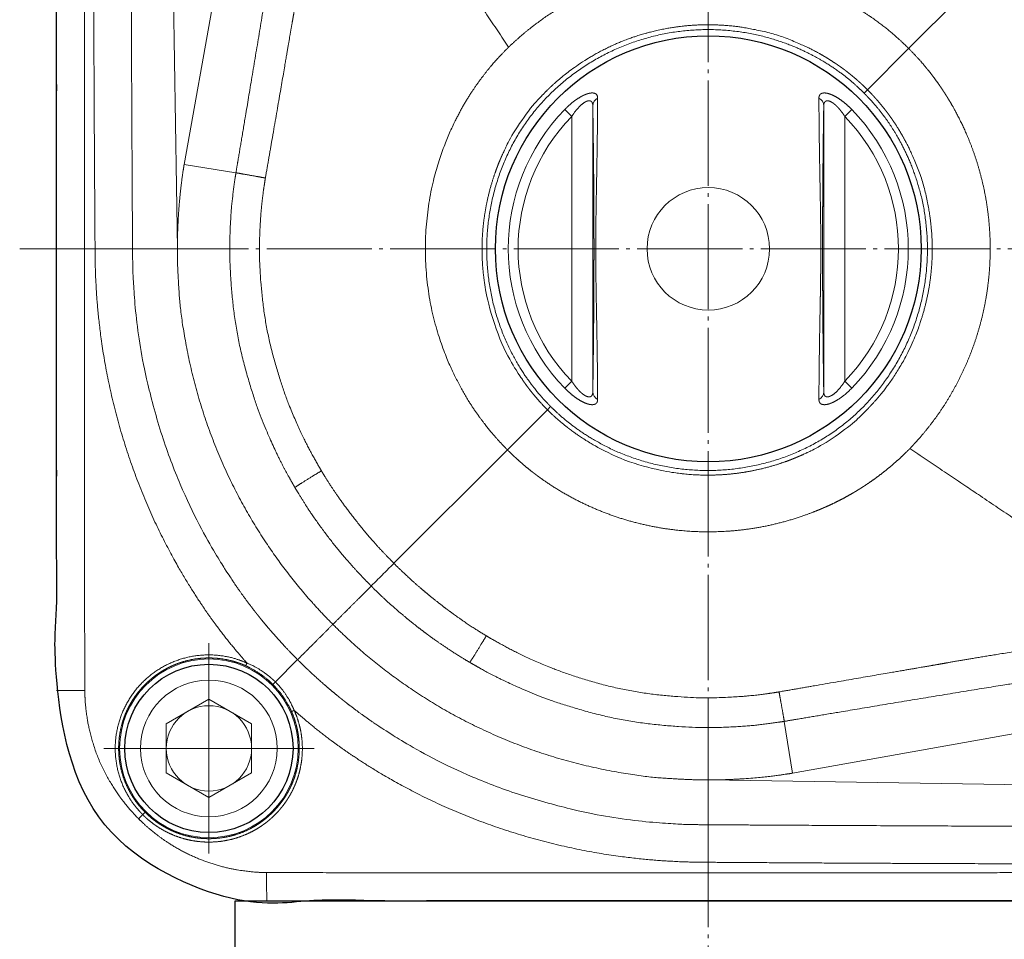
# Model space of a CAD drawing. Units: millimetres. Extents: x -295 to 252, y -286 to 227.
# Drawn here: x 104 to 198, y -134 to -46 of the extents above; entities that cross this region are included whole.
import ezdxf

# ---------------------------------------------------------------- set-up
doc = ezdxf.new("R2010")
doc.units = ezdxf.units.MM
doc.header["$LTSCALE"] = 5.08
doc.header["$PDMODE"] = 1
doc.header["$PDSIZE"] = -2
doc.linetypes.add('破線の種類-9', pattern=[2.312992, 1.968504, -0.137795, 0.068898, -0.137795])
doc.layers.add('Actuator', color=7, linetype='Continuous')
doc.layers.add('Dimension', color=7, linetype='Continuous')
doc.styles.add('Osaka', font='txt', dxfattribs={"bigfont": 'Osaka'})
doc.styles.add('ＶＷゴシック Std W5', font='ＶＷゴシック Std W5')
doc.dimstyles.new('FLO-TEC', dxfattribs={"dimtxt": 5.333008, "dimasz": 1.999878, "dimexe": 1.5, "dimexo": 0.5, "dimgap": 0.5, "dimtad": 1, "dimdec": 3, "dimdsep": 46, "dimtxsty": 'Osaka', "dimblk": 'VW_FILLEDARROW', "dimblk1": 'VW_FILLEDARROW', "dimblk2": 'VW_FILLEDARROW', "dimcen": 0, "dimadec": 0, "dimazin": 0, "dimtfac": 0.75, "dimtdec": 3, "dimtix": 1, "dimtofl": 0, "dimtmove": 0, "dimatfit": 0, "dimldrblk": 'VW_FILLEDARROW', "dimfxl": 1, "dimfrac": 2, "dimtolj": 1, "dimarcsym": 0})

# ---------------------------------------------------------------- blocks, each defined once
blk = doc.blocks.new('グループ-4-1')
at = {"color": 7, "linetype": 'Continuous', "lineweight": 13}
for p, q in [((202.194, -34.478), (186.53, -50.143)), ((116.972, -69.201), (116.486, -37.61)), ((121.664, -38.478), (117.613, -61.179)), ((182.605, -54.068), (186.53, -50.143)), ((182.605, -54.068), (182.285, -54.388)), ((117.613, -61.179), (122.54, -61.972)), ((116.972, -69.201), (112.707, -69.201)), ((152.17, -84.503), (152.477, -84.196)), ((152.17, -84.503), (148.36, -88.313)), ((148.36, -88.313), (137.568, -99.105)), ((126.291, -110.382), (128.409, -108.264)), ((126.291, -110.382), (126.053, -110.62)), ((175.493, -119.059), (174.701, -114.132)), ((198.195, -115.008), (175.493, -119.059)), ((167.472, -119.701), (199.062, -120.187)), ((167.472, -119.701), (167.472, -123.965)), ((113.671, -123.002), (113.281, -123.392)), ((113.9, -122.773), (113.671, -123.002))]:
    blk.add_line(p, q, dxfattribs=at)
for points, degree in [([(109.275, -22.114), (109.222, -23.584), (109.108, -27.26), (109.033, -30.57), (109.002, -32.41), (108.974, -33.882), (108.981, -35.354), (108.986, -37.194), (108.997, -40.506), (109.016, -45.659), (109.039, -51.547), (109.074, -58.907), (109.121, -66.268), (109.14, -69.212)], 2), ([(108.162, -111.212), (108.151, -105.81), (108.136, -89.606), (108.13, -70.701), (108.136, -57.197), (108.145, -47.745), (108.153, -40.993), (108.158, -36.604), (108.163, -34.41), (108.162, -33.566), (108.178, -32.384), (108.208, -29.515), (108.236, -26.141), (108.246, -24.791)], 2), ([(125.342, -62.467), (125.752, -60.112), (126.67, -54.813), (127.379, -50.69), (127.729, -48.628), (127.987, -47.157), (128.248, -45.686), (128.698, -43.035), (129.362, -38.906), (130.082, -34.185), (130.766, -29.462), (131.25, -25.921), (131.4, -24.741)], 2), ([(131.4, -24.741), (135.729, -31.117), (144.289, -43.776), (148.482, -50.024)], 2), ([(122.54, -61.972), (122.818, -60.322), (123.65, -55.373), (124.751, -48.772), (125.83, -42.168), (126.596, -37.209), (126.848, -35.556)], 2), ([(186.53, -50.143), (186.062, -49.68), (184.6, -48.354), (182.476, -46.8), (180.204, -45.471), (177.216, -44.087), (172.791, -42.771), (167.536, -42.256), (162.281, -42.748), (157.214, -44.229), (153.113, -46.349), (150.438, -48.265), (148.957, -49.569), (148.482, -50.024)], 2), ([(182.285, -54.388), (181.918, -54.026), (180.773, -52.986), (179.106, -51.772), (177.323, -50.736), (174.98, -49.661), (171.503, -48.641), (167.381, -48.256), (163.261, -48.663), (159.294, -49.849), (155.627, -51.772), (152.399, -54.358), (149.762, -57.547), (147.843, -61.211), (146.682, -65.187), (146.297, -69.308), (146.703, -73.429), (147.883, -77.392), (149.56, -80.598), (150.926, -82.474), (151.761, -83.454), (152.297, -84.012), (152.477, -84.196)], 2), ([(148.482, -50.024), (148.01, -50.489), (146.658, -51.953), (145.067, -54.082), (143.7, -56.362), (142.302, -59.374), (140.958, -63.836), (140.433, -69.138), (140.934, -74.442), (142.254, -78.911), (143.647, -81.925), (144.991, -84.218), (146.36, -86.096), (147.439, -87.357), (148.128, -88.076), (148.36, -88.313)], 2), ([(152.477, -84.196), (152.843, -84.558), (153.989, -85.596), (156.075, -87.113), (159.281, -88.79), (163.243, -89.97), (167.364, -90.376), (171.486, -89.991), (175.461, -88.829), (179.126, -86.911), (182.315, -84.274), (184.9, -81.046), (186.824, -77.379), (188.009, -73.412), (188.417, -69.292), (188.032, -65.17), (187.012, -61.693), (185.937, -59.35), (184.901, -57.567), (183.837, -56.109), (183.001, -55.129), (182.465, -54.572), (182.285, -54.388)], 2), ([(116.972, -69.201), (116.972, -67.392), (117.231, -63.783), (117.519, -61.789), (117.581, -61.382), (117.613, -61.179)], 2), ([(122.54, -61.972), (122.388, -62.931), (122.037, -65.823), (121.885, -70.678), (122.558, -77.455), (124.392, -84.014), (126.103, -88.036), (127.193, -90.205), (127.907, -91.473), (128.15, -91.894)], 2), ([(122.54, -61.972), (122.637, -61.987), (123.006, -62.05), (123.673, -62.169), (124.466, -62.311), (125.12, -62.427), (125.342, -62.467)], 2), ([(130.675, -90.315), (130.213, -89.537), (128.916, -87.153), (127.111, -83.001), (125.363, -76.898), (124.718, -70.58), (124.85, -66.508), (125.072, -64.256), (125.271, -62.913), (125.342, -62.467)], 2), ([(112.707, -69.201), (112.55, -69.201), (112.001, -69.201), (111.12, -69.204), (110.146, -69.208), (109.39, -69.211), (109.14, -69.212)], 2), ([(109.14, -69.212), (109.143, -69.882), (109.182, -71.891), (109.397, -75.235), (109.998, -79.888), (111.144, -85.127), (112.742, -90.243), (114.79, -95.199), (116.963, -99.353), (118.714, -102.206), (120.22, -104.42), (121.842, -106.553), (123.144, -108.084), (123.585, -108.588)], 2), ([(131.763, -104.909), (129.754, -102.9), (126.209, -98.453), (123.034, -93.394), (120.388, -87.724), (118.462, -81.771), (117.285, -75.626), (117.026, -71.679), (116.972, -70.026), (116.972, -69.201)], 2), ([(211.932, -105.273), (205.556, -100.944), (192.897, -92.383), (186.649, -88.191)], 2), ([(130.675, -90.315), (130.468, -90.438), (129.863, -90.804), (129.136, -91.253), (128.539, -91.632), (128.226, -91.84), (128.15, -91.894)], 2), ([(137.568, -99.105), (137.074, -98.608), (135.633, -97.081), (133.84, -94.928), (132.381, -92.961), (131.408, -91.507), (130.858, -90.613), (130.675, -90.315)], 2), ([(128.15, -91.894), (128.528, -92.533), (129.716, -94.419), (131.464, -96.822), (133.121, -98.827), (134.369, -100.202), (135.148, -101), (135.408, -101.265)], 2), ([(135.408, -101.265), (137.568, -99.105)], 1), ([(131.763, -104.909), (133.773, -106.919), (138.22, -110.464), (143.279, -113.638), (148.949, -116.285), (154.902, -118.211), (161.047, -119.388), (164.994, -119.646), (166.646, -119.701), (167.472, -119.701)], 2), ([(174.206, -111.33), (176.561, -110.921), (181.86, -110.003), (185.983, -109.294), (188.045, -108.943), (189.516, -108.686), (190.987, -108.424), (193.638, -107.975), (197.767, -107.311), (202.488, -106.59), (207.21, -105.907), (210.751, -105.422), (211.932, -105.273)], 2), ([(146.358, -105.998), (146.234, -106.205), (145.869, -106.81), (145.42, -107.537), (145.041, -108.134), (144.833, -108.447), (144.779, -108.523)], 2), ([(146.358, -105.998), (147.136, -106.46), (149.519, -107.757), (153.672, -109.562), (159.775, -111.31), (166.093, -111.955), (170.165, -111.823), (172.417, -111.601), (173.76, -111.402), (174.206, -111.331)], 2), ([(123.482, -108.85), (123.478, -108.847), (123.54, -108.691), (123.585, -108.588)], 2), ([(174.701, -114.132), (173.742, -114.285), (170.85, -114.635), (165.995, -114.788), (159.218, -114.115), (152.659, -112.281), (148.637, -110.57), (146.468, -109.48), (145.2, -108.765), (144.779, -108.523)], 2), ([(174.701, -114.132), (176.351, -113.855), (181.3, -113.023), (187.901, -111.922), (194.505, -110.843), (199.464, -110.077), (201.117, -109.825)], 2), ([(108.162, -111.212), (107.889, -111.212), (107.104, -111.211), (106.236, -111.208), (105.641, -111.205), (105.472, -111.202), (105.472, -111.201)], 2), ([(113.281, -123.392), (112.984, -123.091), (112.127, -122.152), (110.864, -120.452), (109.454, -117.836), (108.575, -114.996), (108.244, -112.903), (108.17, -111.635), (108.162, -111.212)], 2), ([(174.701, -114.132), (174.685, -114.036), (174.623, -113.667), (174.504, -113), (174.362, -112.207), (174.246, -111.553), (174.206, -111.331)], 2), ([(128.084, -113.087), (127.982, -113.133), (127.826, -113.195), (127.823, -113.191)], 2), ([(167.461, -127.532), (166.791, -127.53), (164.781, -127.491), (161.438, -127.276), (156.784, -126.675), (151.546, -125.529), (146.429, -123.93), (141.474, -121.883), (137.32, -119.709), (134.467, -117.958), (132.252, -116.453), (130.12, -114.831), (128.589, -113.528), (128.084, -113.087)], 2), ([(167.472, -119.701), (169.281, -119.701), (172.89, -119.442), (174.884, -119.154), (175.29, -119.092), (175.493, -119.059)], 2), ([(113.281, -123.392), (113.723, -123.834), (114.67, -124.654), (116.027, -125.668), (117.88, -126.728), (119.85, -127.555), (121.907, -128.137), (123.492, -128.383), (124.557, -128.484), (125.184, -128.505), (125.369, -128.509), (125.461, -128.51)], 2), ([(167.472, -123.965), (167.472, -124.123), (167.472, -124.671), (167.469, -125.553), (167.465, -126.527), (167.462, -127.283), (167.461, -127.532)], 2), ([(214.559, -127.398), (213.089, -127.451), (209.413, -127.565), (206.102, -127.64), (204.263, -127.671), (202.791, -127.699), (201.319, -127.692), (199.479, -127.687), (196.166, -127.676), (191.014, -127.657), (185.126, -127.634), (177.765, -127.599), (170.405, -127.552), (167.461, -127.532)], 2), ([(125.461, -128.51), (130.862, -128.522), (147.067, -128.537), (165.972, -128.542), (179.476, -128.537), (188.928, -128.527), (195.68, -128.519), (200.069, -128.515), (202.263, -128.51), (203.107, -128.511), (204.289, -128.495), (207.158, -128.464), (210.532, -128.437), (211.882, -128.427)], 2), ([(125.461, -128.51), (125.461, -128.784), (125.462, -129.569), (125.465, -130.437), (125.468, -131.032), (125.471, -131.201), (125.472, -131.201)], 2)]:
    blk.add_open_spline(points, degree=degree, dxfattribs=at)
for points, degree, knots in [([(112.535, -33.159), (112.535, -33.284), (112.536, -33.534), (112.537, -33.748), (112.537, -33.924), (112.538, -34.027), (112.547, -36.257), (112.574, -42.78), (112.656, -60.137), (112.694, -66.862), (112.707, -69.201)], 2, [0, 0, 0, 0.003709, 0.007418, 0.011127, 0.014836, 0.018747, 0.180846, 0.50422, 0.827594, 1, 1, 1]), ([(152.17, -84.503), (152.162, -84.495), (152.146, -84.479), (152.097, -84.43), (152.016, -84.347), (151.573, -83.893), (150.817, -83.023), (150.438, -82.533), (150.385, -82.464), (150.351, -82.418), (150.333, -82.395), (150.29, -82.338), (150.186, -82.199), (150.074, -82.044), (150.03, -81.984), (150.011, -81.958), (149.987, -81.923), (149.975, -81.906), (149.965, -81.893), (149.821, -81.689), (149.547, -81.284), (148.771, -80.077), (147.177, -76.868), (146.313, -73.39), (146.11, -71.898), (146.043, -71.27), (145.994, -70.64), (145.963, -70.009), (145.95, -69.378), (145.956, -68.746), (145.979, -68.115), (146.021, -67.485), (146.081, -66.856), (146.159, -66.23), (146.254, -65.605), (146.368, -64.984), (146.533, -64.212), (146.77, -63.295), (146.998, -62.546), (147.196, -61.96), (147.329, -61.6), (147.409, -61.388), (147.491, -61.176), (147.561, -61.001), (147.648, -60.791), (147.7, -60.67), (147.722, -60.618), (147.752, -60.548), (147.767, -60.514), (147.774, -60.496), (147.786, -60.471), (147.797, -60.444), (147.82, -60.392), (147.843, -60.341), (147.866, -60.289), (147.921, -60.168), (148.016, -59.962), (148.073, -59.842), (148.09, -59.808), (148.797, -58.344), (150.637, -55.692), (151.803, -54.477), (151.961, -54.315), (152.122, -54.154), (152.203, -54.075), (152.257, -54.022), (152.291, -53.99), (152.331, -53.95), (152.372, -53.911), (152.393, -53.892), (152.406, -53.879), (152.42, -53.866), (152.447, -53.84), (152.488, -53.801), (152.529, -53.763), (152.612, -53.686), (152.695, -53.61), (152.834, -53.483), (153.059, -53.283), (153.187, -53.173), (153.216, -53.148), (153.872, -52.585), (155.241, -51.587), (156.987, -50.512), (159.168, -49.481), (160.623, -48.98), (161.262, -48.781), (162.231, -48.513), (163.542, -48.234), (164.536, -48.086), (165.201, -48.008), (165.869, -47.949), (166.538, -47.911), (167.208, -47.894), (167.878, -47.897), (168.547, -47.921), (169.216, -47.965), (170.668, -48.105), (173.985, -48.774), (177.095, -50.106), (178.114, -50.674), (178.188, -50.716), (178.299, -50.778), (178.446, -50.864), (178.556, -50.928), (178.666, -50.993), (178.775, -51.059), (178.82, -51.087), (178.875, -51.12), (178.965, -51.176), (179.028, -51.216), (179.082, -51.25), (179.136, -51.284), (179.208, -51.33), (179.316, -51.399), (179.458, -51.493), (179.564, -51.564), (179.67, -51.635), (179.775, -51.707), (180.375, -52.124), (181.45, -52.984), (181.993, -53.482), (182.101, -53.581), (182.207, -53.681), (182.313, -53.782), (182.453, -53.918), (182.533, -53.998), (182.566, -54.03), (182.595, -54.059), (182.605, -54.068)], 2, [0, 0, 0, 0.005952, 0.011905, 0.017857, 0.02381, 0.029762, 0.035714, 0.041667, 0.047619, 0.053571, 0.059524, 0.065476, 0.077381, 0.083333, 0.089286, 0.10119, 0.113095, 0.125, 0.130952, 0.136905, 0.142857, 0.14881, 0.154762, 0.160714, 0.166667, 0.172619, 0.178571, 0.184524, 0.190476, 0.196429, 0.202381, 0.208333, 0.214286, 0.220238, 0.22619, 0.232143, 0.238095, 0.244048, 0.25, 0.255952, 0.261905, 0.27381, 0.279762, 0.285714, 0.291667, 0.297619, 0.309524, 0.321429, 0.333333, 0.345238, 0.369048, 0.380952, 0.404762, 0.416667, 0.422619, 0.428571, 0.434524, 0.440476, 0.446429, 0.452381, 0.458333, 0.464286, 0.47619, 0.482143, 0.488095, 0.494048, 0.5, 0.529762, 0.535714, 0.547619, 0.559524, 0.571429, 0.583333, 0.589286, 0.595238, 0.607143, 0.613095, 0.619048, 0.625, 0.630952, 0.636905, 0.642857, 0.64881, 0.654762, 0.660714, 0.666667, 0.672619, 0.678571, 0.684524, 0.690476, 0.696429, 0.702381, 0.708333, 0.714286, 0.720238, 0.72619, 0.732143, 0.738095, 0.744048, 0.75, 0.755952, 0.761905, 0.767857, 0.77381, 0.779762, 0.791667, 0.797619, 0.803571, 0.833333, 0.863095, 0.875, 0.880952, 0.886905, 0.892857, 0.89881, 0.904762, 0.910714, 0.922619, 0.928571, 0.934524, 0.940476, 0.946429, 0.958333, 0.964286, 0.970238, 0.97619, 0.982143, 0.994048, 1, 1, 1]), ([(186.53, -50.143), (186.938, -50.551), (187.717, -51.402), (188.217, -52.001), (188.602, -52.477), (189.093, -53.125), (189.445, -53.621), (189.616, -53.872), (189.785, -54.123), (189.95, -54.377), (190.031, -54.504), (190.084, -54.589), (190.124, -54.652), (190.151, -54.695), (190.17, -54.727), (190.184, -54.749), (190.198, -54.771), (190.211, -54.793), (190.273, -54.893), (190.381, -55.071), (190.542, -55.34), (190.75, -55.703), (191.054, -56.251), (191.438, -56.994), (191.798, -57.749), (192.135, -58.515), (192.449, -59.291), (192.739, -60.077), (193.005, -60.872), (193.246, -61.674), (193.572, -62.889), (193.823, -64.124), (193.965, -64.952), (194.082, -65.785), (194.174, -66.621), (194.239, -67.46), (194.28, -68.3), (194.294, -69.141), (194.283, -69.982), (194.246, -70.822), (194.184, -71.661), (194.096, -72.498), (193.982, -73.331), (193.844, -74.16), (193.68, -74.985), (193.49, -75.804), (193.276, -76.616), (193.039, -77.417), (192.779, -78.205), (192.495, -78.986), (192.188, -79.756), (191.858, -80.517), (191.505, -81.268), (191.13, -82.006), (190.732, -82.733), (190.313, -83.447), (189.873, -84.147), (189.411, -84.834), (188.929, -85.506), (188.427, -86.162), (187.905, -86.802), (187.5, -87.27), (187.225, -87.578), (187.015, -87.805), (186.874, -87.956), (186.768, -88.068), (186.696, -88.142), (186.658, -88.182), (186.652, -88.188), (186.649, -88.191)], 2, [0, 0, 0, 0.013771, 0.027543, 0.041314, 0.068857, 0.0964, 0.110172, 0.123943, 0.151486, 0.165258, 0.179029, 0.192801, 0.206572, 0.220344, 0.234115, 0.247964, 0.261891, 0.275817, 0.289744, 0.30367, 0.317597, 0.331524, 0.34545, 0.359377, 0.373303, 0.38723, 0.401157, 0.415083, 0.42901, 0.442936, 0.470789, 0.484716, 0.498643, 0.512569, 0.526496, 0.540422, 0.554349, 0.568276, 0.582202, 0.596129, 0.610055, 0.623982, 0.637909, 0.651835, 0.665762, 0.679688, 0.693615, 0.707542, 0.721468, 0.735395, 0.749321, 0.763248, 0.777175, 0.791101, 0.805028, 0.818954, 0.832881, 0.846807, 0.860734, 0.874661, 0.888587, 0.902514, 0.91644, 0.930367, 0.944294, 0.95822, 0.972147, 0.986073, 1, 1, 1]), ([(182.605, -54.068), (182.614, -54.078), (182.643, -54.107), (182.675, -54.139), (182.755, -54.22), (182.89, -54.36), (182.991, -54.466), (183.092, -54.572), (183.191, -54.679), (183.688, -55.222), (184.548, -56.297), (184.965, -56.897), (185.037, -57.002), (185.109, -57.108), (185.18, -57.214), (185.274, -57.357), (185.354, -57.482), (185.423, -57.59), (185.468, -57.662), (185.502, -57.716), (185.541, -57.779), (185.574, -57.834), (185.586, -57.852), (185.613, -57.897), (185.679, -58.006), (185.744, -58.116), (185.809, -58.226), (185.894, -58.373), (185.957, -58.484), (185.999, -58.558), (186.567, -59.577), (187.899, -62.687), (188.568, -66.004), (188.708, -67.456), (188.752, -68.125), (188.776, -68.795), (188.779, -69.464), (188.761, -70.134), (188.724, -70.803), (188.665, -71.471), (188.587, -72.136), (188.439, -73.13), (188.16, -74.441), (187.892, -75.41), (187.693, -76.049), (187.192, -77.505), (186.161, -79.686), (185.085, -81.432), (184.087, -82.802), (183.524, -83.458), (183.499, -83.487), (183.389, -83.615), (183.189, -83.84), (183.062, -83.979), (182.986, -84.062), (182.909, -84.145), (182.87, -84.186), (182.832, -84.227), (182.806, -84.254), (182.789, -84.271), (182.77, -84.292), (182.754, -84.309), (182.715, -84.35), (182.682, -84.384), (182.649, -84.417), (182.596, -84.471), (182.517, -84.552), (182.357, -84.713), (182.194, -84.872), (180.978, -86.037), (178.326, -87.878), (176.861, -88.585), (176.827, -88.601), (176.707, -88.658), (176.501, -88.754), (176.38, -88.808), (176.328, -88.832), (176.259, -88.862), (176.216, -88.881), (176.173, -88.9), (176.147, -88.911), (176.121, -88.923), (176.051, -88.953), (175.999, -88.975), (175.93, -89.004), (175.773, -89.07), (175.615, -89.134), (175.492, -89.183), (175.281, -89.266), (175.069, -89.346), (174.708, -89.479), (174.122, -89.676), (173.373, -89.904), (172.456, -90.141), (171.684, -90.306), (171.062, -90.419), (170.438, -90.515), (169.811, -90.593), (169.183, -90.652), (168.553, -90.694), (167.921, -90.717), (167.29, -90.722), (166.658, -90.709), (166.028, -90.678), (165.398, -90.629), (164.77, -90.562), (163.32, -90.365), (159.964, -89.544), (156.853, -88.042), (155.805, -87.392), (155.662, -87.301), (155.384, -87.123), (154.979, -86.849), (154.775, -86.704), (154.754, -86.689), (154.728, -86.671), (154.711, -86.658), (154.685, -86.64), (154.624, -86.596), (154.469, -86.483), (154.331, -86.38), (154.274, -86.337), (154.251, -86.319), (154.205, -86.284), (154.136, -86.232), (153.647, -85.853), (152.778, -85.098), (152.324, -84.656), (152.242, -84.575), (152.194, -84.527), (152.178, -84.511), (152.17, -84.503)], 2, [0, 0, 0, 0.006024, 0.018072, 0.024096, 0.03012, 0.036145, 0.042169, 0.054217, 0.060241, 0.066265, 0.072289, 0.078313, 0.090361, 0.096386, 0.10241, 0.108434, 0.114458, 0.120482, 0.126506, 0.138554, 0.168675, 0.174699, 0.180723, 0.186747, 0.198795, 0.204819, 0.210843, 0.216867, 0.222892, 0.228916, 0.23494, 0.240964, 0.246988, 0.253012, 0.259036, 0.26506, 0.271084, 0.277108, 0.283133, 0.289157, 0.295181, 0.301205, 0.307229, 0.313253, 0.319277, 0.325301, 0.331325, 0.337349, 0.343373, 0.349398, 0.355422, 0.361446, 0.36747, 0.373494, 0.385542, 0.391566, 0.39759, 0.409639, 0.421687, 0.439759, 0.457831, 0.46988, 0.493976, 0.5, 0.506024, 0.512048, 0.518072, 0.53012, 0.536145, 0.542169, 0.548193, 0.554217, 0.560241, 0.566265, 0.572289, 0.578313, 0.590361, 0.60241, 0.620482, 0.63253, 0.638554, 0.650602, 0.662651, 0.668675, 0.674699, 0.686747, 0.692771, 0.698795, 0.710843, 0.716867, 0.722892, 0.728916, 0.73494, 0.740964, 0.746988, 0.753012, 0.759036, 0.76506, 0.771084, 0.777108, 0.783133, 0.789157, 0.795181, 0.801205, 0.807229, 0.813253, 0.819277, 0.825301, 0.831325, 0.837349, 0.843373, 0.849398, 0.855422, 0.861446, 0.885542, 0.89759, 0.909639, 0.915663, 0.921687, 0.933735, 0.939759, 0.945783, 0.951807, 0.957831, 0.963855, 0.96988, 0.975904, 0.981928, 0.987952, 0.993976, 1, 1, 1]), ([(112.707, -69.201), (112.707, -69.281), (112.708, -69.443), (112.709, -69.742), (112.715, -70.181), (112.76, -72.341), (113.272, -78.149), (114.992, -85.728), (117.727, -92.992), (120.505, -98.095), (121.781, -100.091), (122.264, -100.821), (122.526, -101.204), (122.557, -101.249), (122.58, -101.283), (122.604, -101.316), (122.627, -101.35), (122.666, -101.406), (122.728, -101.496), (122.947, -101.809), (123.33, -102.342), (123.787, -102.959), (124.323, -103.657), (124.735, -104.173), (125.012, -104.515), (125.852, -105.531), (127.327, -107.166), (128.176, -108.03), (128.33, -108.185), (128.409, -108.264)], 2, [0, 0, 0, 0.034483, 0.068966, 0.103448, 0.137931, 0.172414, 0.206897, 0.241379, 0.275862, 0.310345, 0.344828, 0.37931, 0.413793, 0.448276, 0.482759, 0.551724, 0.586207, 0.62069, 0.655172, 0.689655, 0.724138, 0.758621, 0.793103, 0.827586, 0.862069, 0.896552, 0.931034, 0.965517, 1, 1, 1]), ([(186.649, -88.191), (186.643, -88.197), (186.625, -88.215), (186.59, -88.251), (186.538, -88.304), (186.45, -88.392), (186.237, -88.603), (186.02, -88.811), (185.802, -89.018), (185.357, -89.426), (184.745, -89.953), (184.115, -90.462), (183.469, -90.952), (182.808, -91.422), (182.132, -91.871), (181.442, -92.298), (180.74, -92.704), (180.026, -93.086), (179.484, -93.354), (179.211, -93.484), (178.937, -93.611), (178.662, -93.734), (178.547, -93.784), (178.478, -93.813), (178.432, -93.833), (178.397, -93.848), (178.338, -93.873), (178.243, -93.914), (178.1, -93.975), (177.908, -94.054), (177.621, -94.171), (177.234, -94.322), (176.651, -94.538), (175.866, -94.803), (175.069, -95.045), (174.261, -95.264), (173.448, -95.458), (172.628, -95.628), (171.803, -95.772), (170.975, -95.891), (170.143, -95.985), (169.308, -96.053), (168.472, -96.096), (167.634, -96.114), (166.797, -96.106), (165.96, -96.073), (165.125, -96.014), (164.291, -95.93), (163.046, -95.767), (161.813, -95.527), (160.995, -95.342), (160.184, -95.133), (159.38, -94.899), (158.584, -94.64), (157.796, -94.358), (157.017, -94.051), (156.249, -93.721), (155.491, -93.368), (154.745, -92.992), (154.011, -92.593), (153.29, -92.172), (152.583, -91.729), (151.89, -91.265), (151.54, -91.015), (151.508, -90.993), (151.467, -90.963), (151.405, -90.918), (151.344, -90.873), (151.262, -90.813), (151.14, -90.723), (150.978, -90.601), (150.736, -90.415), (150.258, -90.036), (149.634, -89.508), (149.178, -89.097), (148.858, -88.799), (148.524, -88.477), (148.36, -88.313)], 2, [0, 0, 0, 0.010417, 0.03125, 0.052083, 0.0625, 0.072917, 0.09375, 0.104167, 0.114583, 0.135417, 0.15625, 0.177083, 0.197917, 0.21875, 0.239583, 0.260417, 0.28125, 0.302083, 0.3125, 0.322917, 0.34375, 0.354167, 0.364583, 0.385417, 0.40625, 0.416667, 0.427083, 0.4375, 0.447917, 0.458333, 0.46875, 0.479167, 0.489583, 0.5, 0.510417, 0.520833, 0.53125, 0.541667, 0.552083, 0.5625, 0.572917, 0.583333, 0.59375, 0.604167, 0.614583, 0.625, 0.635417, 0.645833, 0.666667, 0.677083, 0.6875, 0.697917, 0.708333, 0.71875, 0.729167, 0.739583, 0.75, 0.760417, 0.770833, 0.78125, 0.791667, 0.802083, 0.8125, 0.822917, 0.84375, 0.864583, 0.875, 0.885417, 0.895833, 0.90625, 0.916667, 0.927083, 0.947917, 0.96875, 0.979167, 0.989583, 1, 1, 1]), ([(137.568, -99.105), (137.57, -99.107), (137.576, -99.114), (137.584, -99.121), (137.71, -99.247), (138.084, -99.621), (139.099, -100.575), (139.749, -101.15), (140.396, -101.714), (141.061, -102.26), (141.519, -102.632), (142.179, -103.147), (142.563, -103.437), (142.661, -103.511), (142.723, -103.557), (142.76, -103.585), (142.798, -103.613), (142.834, -103.64), (142.882, -103.676), (143.39, -104.052), (144.378, -104.741), (145.246, -105.311), (145.984, -105.774), (146.358, -105.998)], 2, [0, 0, 0, 0.000677, 0.002027, 0.002027, 0.024534, 0.068873, 0.113213, 0.157552, 0.334909, 0.379249, 0.423588, 0.467928, 0.512267, 0.556606, 0.600946, 0.689624, 0.733964, 0.778303, 0.822643, 0.866982, 0.911321, 0.955661, 1, 1, 1]), ([(135.408, -101.265), (134.438, -102.235), (132.94, -103.732), (132.132, -104.54), (131.763, -104.909)], 2, [0, 0, 0, 0.499903, 0.771606, 1, 1, 1]), ([(144.779, -108.523), (144.377, -108.287), (143.581, -107.797), (142.646, -107.196), (141.581, -106.467), (141.033, -106.069), (140.981, -106.031), (140.942, -106.002), (140.903, -105.974), (140.864, -105.945), (140.799, -105.897), (140.696, -105.82), (140.292, -105.52), (139.596, -104.983), (139.111, -104.594), (138.688, -104.25), (138.272, -103.9), (137.435, -103.186), (136.084, -101.939), (135.591, -101.447), (135.417, -101.274), (135.411, -101.267), (135.408, -101.265)], 2, [0, 0, 0, 0.048678, 0.097356, 0.146034, 0.194712, 0.243391, 0.292069, 0.340747, 0.438103, 0.486781, 0.535459, 0.584137, 0.632815, 0.681493, 0.730172, 0.827528, 0.876206, 0.924884, 0.973562, 0.998201, 0.999401, 1, 1, 1]), ([(128.409, -108.264), (130.283, -106.39), (131.763, -104.909)], 1, [0, 0, 0.558601, 1, 1]), ([(167.472, -123.965), (167.392, -123.965), (167.229, -123.965), (166.931, -123.963), (166.492, -123.958), (164.331, -123.913), (158.523, -123.401), (150.945, -121.68), (143.681, -118.946), (138.578, -116.168), (136.582, -114.892), (135.852, -114.409), (135.469, -114.147), (135.424, -114.116), (135.39, -114.092), (135.356, -114.069), (135.323, -114.046), (135.267, -114.007), (135.177, -113.945), (134.864, -113.726), (134.331, -113.343), (133.714, -112.886), (133.016, -112.35), (132.5, -111.938), (132.158, -111.661), (131.142, -110.821), (129.507, -109.346), (128.643, -108.497), (128.488, -108.343), (128.409, -108.264)], 2, [0, 0, 0, 0.034483, 0.068966, 0.103448, 0.137931, 0.172414, 0.206897, 0.241379, 0.275862, 0.310345, 0.344828, 0.37931, 0.413793, 0.448276, 0.482759, 0.551724, 0.586207, 0.62069, 0.655172, 0.689655, 0.724138, 0.758621, 0.793103, 0.827586, 0.862069, 0.896552, 0.931034, 0.965517, 1, 1, 1]), ([(203.514, -124.138), (203.389, -124.138), (203.139, -124.137), (202.925, -124.136), (202.749, -124.136), (202.646, -124.135), (200.416, -124.126), (193.892, -124.099), (176.536, -124.017), (169.811, -123.979), (167.472, -123.965)], 2, [0, 0, 0, 0.003709, 0.007418, 0.011127, 0.014836, 0.018747, 0.180846, 0.50422, 0.827594, 1, 1, 1])]:
    blk.add_open_spline(points, degree=degree, knots=knots, dxfattribs=at)
blk = doc.blocks.new('グループ-8-1')
at = {"color": 7, "linetype": 'Continuous', "lineweight": 13}
blk.add_circle((119.972, -116.701), 8.5, dxfattribs=at)
for points in [[(123.585, -108.588), (123.231, -108.434), (122.137, -108.05), (120.61, -107.803), (119.065, -107.822), (117.545, -108.108), (116.098, -108.651), (114.767, -109.436), (113.589, -110.439), (112.605, -111.633), (111.839, -112.979), (111.318, -114.438), (111.057, -115.965), (111.064, -117.516), (111.338, -119.043), (111.873, -120.499), (112.553, -121.671), (113.141, -122.439), (113.536, -122.863), (113.671, -123.002)], [(123.482, -108.85), (123.473, -108.846), (123.454, -108.838), (123.373, -108.802), (123.228, -108.741), (123.03, -108.662), (122.779, -108.571), (122.525, -108.488), (122.268, -108.413), (122.01, -108.346), (121.749, -108.287), (121.356, -108.21), (120.826, -108.141), (120.413, -108.113), (120.119, -108.103), (119.972, -108.103)], [(123.482, -108.85), (123.839, -109.013), (124.697, -109.491), (125.48, -110.084), (125.912, -110.483), (126.053, -110.62)], [(128.084, -113.087), (128.004, -112.9), (127.749, -112.343), (127.331, -111.64), (126.848, -110.98), (126.432, -110.529), (126.291, -110.382)], [(126.053, -110.62), (126.328, -110.9), (126.959, -111.652), (127.479, -112.486), (127.74, -113.013), (127.823, -113.191)], [(113.9, -122.773), (114.005, -122.879), (114.224, -123.082), (114.537, -123.355), (114.959, -123.678), (115.4, -123.975), (115.859, -124.244), (116.333, -124.484), (116.822, -124.694), (117.322, -124.874), (117.834, -125.023), (118.354, -125.139), (118.88, -125.224), (119.351, -125.269), (119.765, -125.289), (119.972, -125.289)]]:
    blk.add_open_spline(points, degree=2, dxfattribs=at)
for points, knots in [([(119.972, -108.103), (119.853, -108.103), (119.613, -108.11), (119.227, -108.132), (118.698, -108.195), (118.173, -108.291), (117.656, -108.419), (117.274, -108.539), (117.023, -108.626), (116.774, -108.722), (116.528, -108.825), (116.165, -108.991), (115.813, -109.179), (115.583, -109.311), (115.356, -109.451), (115.134, -109.597), (114.917, -109.75), (114.705, -109.91), (114.497, -110.077), (114.295, -110.249), (114.098, -110.428), (113.907, -110.613), (113.721, -110.804), (113.542, -111.001), (113.369, -111.203), (113.202, -111.41), (113.01, -111.663), (112.801, -111.967), (112.604, -112.279), (112.421, -112.6), (112.252, -112.928), (112.098, -113.263), (111.957, -113.605), (111.832, -113.952), (111.697, -114.381), (111.57, -114.897), (111.475, -115.419), (111.412, -115.946), (111.382, -116.476), (111.385, -117.007), (111.42, -117.537), (111.489, -118.064), (111.589, -118.585), (111.722, -119.099), (111.886, -119.605), (112.081, -120.099), (112.306, -120.58), (112.56, -121.046), (112.843, -121.496), (113.153, -121.927), (113.458, -122.3), (113.747, -122.62), (113.9, -122.773)], [0, 0, 0, 0.019231, 0.038462, 0.057692, 0.076923, 0.096154, 0.115385, 0.134615, 0.153846, 0.173077, 0.192308, 0.230769, 0.25, 0.269231, 0.288462, 0.307692, 0.326923, 0.346154, 0.365385, 0.384615, 0.403846, 0.423077, 0.442308, 0.461538, 0.480769, 0.5, 0.519231, 0.538462, 0.557692, 0.576923, 0.596154, 0.615385, 0.634615, 0.653846, 0.673077, 0.692308, 0.711538, 0.730769, 0.75, 0.769231, 0.788462, 0.807692, 0.826923, 0.846154, 0.865385, 0.884615, 0.903846, 0.923077, 0.942308, 0.961538, 0.980769, 1, 1, 1]), ([(123.585, -108.588), (123.595, -108.593), (123.624, -108.604), (123.658, -108.618), (124.161, -108.83), (125.085, -109.368), (125.551, -109.727), (125.685, -109.834), (125.816, -109.944), (125.962, -110.07), (126.162, -110.254), (126.267, -110.358), (126.283, -110.374), (126.291, -110.382)], [0, 0, 0, 0.071429, 0.214286, 0.285714, 0.357143, 0.428571, 0.5, 0.642857, 0.714286, 0.785714, 0.857143, 0.928571, 1, 1, 1]), ([(128.084, -113.087), (128.089, -113.097), (128.097, -113.116), (128.218, -113.39), (128.417, -113.933), (128.576, -114.472), (128.697, -115.005), (128.786, -115.544), (128.842, -116.087), (128.876, -116.906), (128.809, -117.724), (128.73, -118.267), (128.618, -118.805), (128.474, -119.334), (128.341, -119.724), (128.245, -119.981), (128.14, -120.235), (128.028, -120.485), (127.908, -120.732), (127.781, -120.975), (127.646, -121.214), (127.504, -121.448), (127.324, -121.725), (127.1, -122.04), (126.862, -122.345), (126.611, -122.64), (126.347, -122.923), (126.072, -123.194), (125.784, -123.454), (125.486, -123.7), (125.221, -123.9), (124.996, -124.059), (124.766, -124.211), (124.532, -124.356), (124.173, -124.563), (123.679, -124.808), (123.171, -125.022), (122.649, -125.205), (122.118, -125.354), (121.578, -125.471), (121.032, -125.553), (120.483, -125.602), (119.931, -125.617), (119.38, -125.597), (118.83, -125.543), (118.286, -125.456), (117.747, -125.335), (117.217, -125.18), (116.698, -124.994), (116.192, -124.776), (115.701, -124.527), (115.225, -124.248), (114.768, -123.94), (114.331, -123.605), (114.006, -123.323), (113.78, -123.112), (113.671, -123.002)], [0, 0, 0, 0.017857, 0.035714, 0.053571, 0.071429, 0.089286, 0.107143, 0.125, 0.142857, 0.178571, 0.196429, 0.214286, 0.232143, 0.25, 0.267857, 0.285714, 0.303571, 0.321429, 0.339286, 0.357143, 0.375, 0.392857, 0.410714, 0.428571, 0.446429, 0.464286, 0.482143, 0.5, 0.517857, 0.535714, 0.553571, 0.571429, 0.589286, 0.607143, 0.625, 0.642857, 0.660714, 0.678571, 0.696429, 0.714286, 0.732143, 0.75, 0.767857, 0.785714, 0.803571, 0.821429, 0.839286, 0.857143, 0.875, 0.892857, 0.910714, 0.928571, 0.946429, 0.964286, 0.982143, 1, 1, 1]), ([(119.972, -125.289), (120.031, -125.289), (120.15, -125.288), (120.475, -125.279), (121.006, -125.232), (121.533, -125.151), (122.054, -125.038), (122.567, -124.894), (123.07, -124.717), (123.561, -124.51), (124.039, -124.273), (124.385, -124.073), (124.611, -123.933), (124.833, -123.786), (125.051, -123.632), (125.306, -123.439), (125.594, -123.2), (125.872, -122.95), (126.138, -122.688), (126.393, -122.414), (126.635, -122.13), (126.865, -121.835), (127.082, -121.531), (127.256, -121.263), (127.393, -121.036), (127.524, -120.806), (127.647, -120.571), (127.763, -120.333), (127.871, -120.091), (127.972, -119.846), (128.065, -119.598), (128.194, -119.222), (128.334, -118.711), (128.442, -118.192), (128.519, -117.667), (128.584, -116.877), (128.552, -116.087), (128.499, -115.562), (128.413, -115.042), (128.296, -114.528), (128.143, -114.007), (127.952, -113.483), (127.835, -113.218), (127.827, -113.2), (127.823, -113.191)], [0, 0, 0, 0.022727, 0.045455, 0.068182, 0.090909, 0.113636, 0.136364, 0.159091, 0.181818, 0.204545, 0.227273, 0.25, 0.272727, 0.295455, 0.318182, 0.340909, 0.363636, 0.386364, 0.409091, 0.431818, 0.454545, 0.477273, 0.5, 0.522727, 0.545455, 0.568182, 0.590909, 0.613636, 0.636364, 0.659091, 0.681818, 0.704545, 0.727273, 0.75, 0.772727, 0.818182, 0.840909, 0.863636, 0.886364, 0.909091, 0.931818, 0.954545, 0.977273, 1, 1, 1])]:
    blk.add_open_spline(points, degree=2, knots=knots, dxfattribs=at)
blk = doc.blocks.new('グループ-9-1')
at = {"color": 7, "linetype": 'Continuous', "lineweight": 25}
blk.add_rational_spline([(220.972, -106.201), (220.061, -106.201), (219.417, -106.845), (218.772, -107.489), (218.772, -108.401), (218.772, -116.601), (218.772, -124.801), (218.722, -125.084), (218.567, -125.935), (218.2, -127.046), (217.683, -127.933), (217.332, -128.417), (217.061, -128.77), (216.772, -129.079), (216.655, -129.201), (216.533, -129.322), (216.41, -129.444), (216.17, -129.651), (215.405, -130.219), (214.262, -130.773), (213.038, -131.115), (212.089, -131.197), (211.772, -131.201), (168.622, -131.201), (125.472, -131.201), (124.981, -131.197), (123.51, -131.129), (121.08, -130.767), (117.782, -129.767), (114.743, -128.143), (112.769, -126.68), (111.68, -125.687), (111.33, -125.343), (110.985, -124.993), (109.993, -123.904), (108.53, -121.93), (106.905, -118.891), (105.905, -115.593), (105.544, -113.163), (105.475, -111.691), (105.472, -111.201), (105.472, -68.051), (105.472, -24.901), (105.476, -24.584), (105.558, -23.635), (105.899, -22.411), (106.454, -21.268), (107.022, -20.503), (107.229, -20.263), (107.366, -20.112), (107.723, -19.748), (108.11, -19.422), (108.494, -19.134), (109.044, -18.787), (109.868, -18.38), (111.079, -18.003), (112.131, -17.904), (112.472, -17.901), (120.372, -17.901), (128.272, -17.901), (130.472, -17.901), (130.472, -15.701), (130.472, -15.501), (130.472, -15.301), (130.472, -13.201), (132.572, -13.201), (168.022, -13.201), (203.472, -13.201), (203.847, -13.203), (204.972, -13.242), (206.837, -13.454), (209.401, -14.04), (211.848, -15.004), (213.507, -15.883), (214.457, -16.486), (214.768, -16.696), (215.532, -17.219), (216.96, -18.404), (217.94, -19.384), (218.561, -20.064), (219.153, -20.777), (219.714, -21.521), (220.328, -22.418), (220.966, -23.486), (221.652, -24.818), (222.315, -26.439), (222.758, -27.866), (223.051, -29.069), (223.269, -30.287), (223.411, -31.517), (223.452, -32.289), (223.464, -32.598), (223.47, -32.865), (223.472, -33.089), (223.472, -68.651), (223.472, -104.101), (223.472, -104.97), (222.857, -105.585), (222.242, -106.201), (221.372, -106.201), (221, -106.201), (220.627, -106.201)], [1, 0.923879532482, 1, 0.923879532482, 1, 1, 1, 1, 1, 1, 1, 1, 1, 1, 1, 1, 1, 1, 1, 1, 1, 1, 1, 1, 1, 1, 1, 1, 1, 1, 1, 1, 1, 1, 1, 1, 1, 1, 1, 1, 1, 1, 1, 1, 1, 1, 1, 1, 1, 1, 1, 1, 1, 1, 1, 1, 1, 1, 1, 1, 0.707106781187, 1, 1, 1, 0.707106781187, 1, 1, 1, 1, 1, 1, 1, 1, 1, 1, 1, 1, 1, 1, 1, 1, 1, 1, 1, 1, 1, 1, 1, 1, 1, 1, 1, 1, 1, 1, 1, 0.923879532502, 1, 0.923879532502, 1, 1, 1], degree=2, knots=[0, 0, 0, 0.001861, 0.001861, 0.003723, 0.003723, 0.021851, 0.021851, 0.022488, 0.023125, 0.023762, 0.024399, 0.025035, 0.025672, 0.026309, 0.026309, 0.026963, 0.026963, 0.028161, 0.029359, 0.030557, 0.031755, 0.032953, 0.032953, 0.196134, 0.196134, 0.19799, 0.199847, 0.201703, 0.203559, 0.205416, 0.207272, 0.209129, 0.209129, 0.210985, 0.212841, 0.214698, 0.216554, 0.218411, 0.220267, 0.222123, 0.222123, 0.385304, 0.385304, 0.386502, 0.3877, 0.388898, 0.390096, 0.391294, 0.391294, 0.392066, 0.392838, 0.393611, 0.394383, 0.395155, 0.395927, 0.396699, 0.397471, 0.397471, 0.415358, 0.415358, 0.41888, 0.41888, 0.419333, 0.419333, 0.422695, 0.422695, 0.50296, 0.50296, 0.50381, 0.504659, 0.505508, 0.506358, 0.507207, 0.508056, 0.508906, 0.508906, 0.511002, 0.513099, 0.514141, 0.515184, 0.516226, 0.517268, 0.518661, 0.520054, 0.521447, 0.52284, 0.524232, 0.525625, 0.527018, 0.528411, 0.529804, 0.531197, 0.53259, 0.533983, 0.975352, 0.975352, 0.985357, 0.985357, 0.995363, 0.995363, 1, 1, 1], dxfattribs=at)
at = {"color": 7}
for name in ['グループ-4-1', 'グループ-8-1']:
    blk.add_blockref(name, (0, 0), dxfattribs=at)
blk = doc.blocks.new('グループ-10-1')
at = {"color": 7, "linetype": 'Continuous', "lineweight": 13}
for p, q in [((154.49, -56.605), (153.821, -55.956)), ((156.49, -82.793), (156.49, -55.608)), ((178.455, -55.608), (178.455, -82.793)), ((180.455, -56.605), (181.124, -55.956)), ((154.49, -56.605), (154.49, -81.796)), ((180.455, -81.796), (180.455, -56.605)), ((154.49, -81.796), (153.821, -82.445)), ((180.455, -81.796), (181.124, -82.445))]:
    blk.add_line(p, q, dxfattribs=at)
at = {"color": 7, "linetype": 'Continuous', "lineweight": 25}
blk.add_circle((167.472, -69.201), 20.25, dxfattribs=at)
at = {"color": 7, "linetype": 'Continuous', "lineweight": 13}
blk.add_circle((167.472, -69.201), 5.825, dxfattribs=at)
for centre, radius, start, end in [((157.357, -55.633), 0.868, 118.23033, 178.33259), ((177.588, -55.633), 0.868, 1.66741, 61.76967), ((167.472, -69.201), 19.02, 135.86792, 224.13208), ((167.472, -69.201), 19.02, 315.86792, 44.13208), ((167.472, -69.201), 18.088, 135.86792, 224.13208), ((167.472, -69.201), 18.088, 315.86792, 44.13208), ((157.357, -82.768), 0.868, 181.66741, 241.76967), ((177.588, -82.768), 0.868, 298.23033, 358.33259)]:
    blk.add_arc(centre, radius, start, end, dxfattribs=at)
for points in [[(156.947, -54.868), (156.947, -54.707), (156.816, -54.472), (156.605, -54.392), (156.43, -54.375), (156.222, -54.395), (155.991, -54.451), (155.805, -54.52), (155.675, -54.574), (155.544, -54.636), (155.413, -54.704), (155.214, -54.816), (154.945, -54.99), (154.552, -55.276), (154.056, -55.714), (153.821, -55.956)], [(154.49, -56.605), (154.62, -56.404), (154.903, -56.023), (155.213, -55.673), (155.553, -55.365), (155.812, -55.211), (155.979, -55.143), (156.129, -55.116), (156.255, -55.133), (156.404, -55.219), (156.488, -55.456), (156.49, -55.608)], [(156.947, -83.533), (156.945, -82.934), (156.936, -81.64), (156.922, -80.234), (156.902, -78.706), (156.881, -77.434), (156.865, -76.538), (156.847, -75.579), (156.828, -74.571), (156.809, -73.498), (156.791, -72.352), (156.78, -71.452), (156.775, -70.838), (156.77, -70.208), (156.768, -69.574), (156.768, -68.943), (156.77, -68.314), (156.773, -67.843), (156.775, -67.529), (156.778, -67.219), (156.781, -66.913), (156.786, -66.461), (156.794, -65.875), (156.803, -65.302), (156.812, -64.742), (156.826, -63.931), (156.845, -62.922), (156.863, -61.968), (156.879, -61.062), (156.901, -59.767), (156.922, -58.206), (156.936, -56.778), (156.945, -55.471), (156.947, -54.868)], [(177.998, -54.868), (178, -55.467), (178.008, -56.761), (178.022, -58.167), (178.043, -59.695), (178.064, -60.967), (178.08, -61.863), (178.098, -62.822), (178.116, -63.831), (178.135, -64.903), (178.154, -66.049), (178.164, -66.949), (178.17, -67.563), (178.174, -68.193), (178.176, -68.827), (178.177, -69.458), (178.175, -70.087), (178.172, -70.558), (178.17, -70.872), (178.167, -71.182), (178.164, -71.488), (178.159, -71.94), (178.151, -72.526), (178.142, -73.099), (178.133, -73.659), (178.118, -74.47), (178.099, -75.479), (178.082, -76.433), (178.065, -77.339), (178.044, -78.634), (178.023, -80.195), (178.008, -81.623), (178, -82.93), (177.998, -83.533)], [(178.455, -55.608), (178.456, -55.532), (178.476, -55.397), (178.52, -55.282), (178.589, -55.191), (178.687, -55.134), (178.815, -55.116), (178.963, -55.142), (179.13, -55.21), (179.301, -55.311), (179.474, -55.441), (179.642, -55.59), (179.803, -55.754), (179.96, -55.93), (180.11, -56.116), (180.253, -56.307), (180.39, -56.504), (180.455, -56.605)], [(156.49, -82.793), (156.489, -82.869), (156.468, -83.004), (156.425, -83.119), (156.356, -83.21), (156.258, -83.267), (156.13, -83.285), (155.982, -83.259), (155.814, -83.191), (155.644, -83.09), (155.471, -82.96), (155.303, -82.811), (155.141, -82.647), (154.985, -82.471), (154.835, -82.286), (154.692, -82.094), (154.555, -81.897), (154.49, -81.796)], [(180.455, -81.796), (180.324, -81.998), (180.042, -82.378), (179.732, -82.728), (179.391, -83.036), (179.132, -83.19), (178.966, -83.258), (178.815, -83.285), (178.689, -83.268), (178.54, -83.182), (178.457, -82.945), (178.455, -82.793)], [(177.998, -83.533), (177.998, -83.694), (178.128, -83.929), (178.34, -84.009), (178.514, -84.026), (178.723, -84.006), (178.953, -83.95), (179.14, -83.881), (179.269, -83.827), (179.4, -83.766), (179.532, -83.697), (179.731, -83.585), (180, -83.411), (180.393, -83.125), (180.889, -82.687), (181.124, -82.445)]]:
    blk.add_open_spline(points, degree=2, dxfattribs=at)
for points, knots in [([(181.124, -55.956), (181.006, -55.835), (180.763, -55.603), (180.512, -55.382), (180.252, -55.173), (179.989, -54.983), (179.724, -54.811), (179.457, -54.662), (179.196, -54.54), (179.008, -54.472), (178.887, -54.435), (178.772, -54.407), (178.663, -54.389), (178.51, -54.375), (178.334, -54.394), (178.231, -54.434), (178.141, -54.486), (178.078, -54.563), (178.028, -54.649), (177.998, -54.788), (177.998, -54.868)], [0, 0, 0, 0.05, 0.1, 0.15, 0.2, 0.25, 0.3, 0.35, 0.4, 0.45, 0.5, 0.55, 0.6, 0.65, 0.7, 0.75, 0.85, 0.9, 0.95, 1, 1, 1]), ([(156.49, -55.608), (156.499, -56.182), (156.517, -57.422), (156.535, -58.767), (156.552, -60.229), (156.564, -61.445), (156.572, -62.298), (156.579, -63.195), (156.586, -64.143), (156.59, -64.906), (156.593, -65.435), (156.595, -65.978), (156.597, -66.535), (156.599, -66.966), (156.6, -67.258), (156.6, -67.554), (156.601, -67.856), (156.602, -68.31), (156.602, -68.918), (156.602, -69.526), (156.602, -70.138), (156.601, -70.746), (156.599, -71.335), (156.596, -72.195), (156.593, -73.013), (156.59, -73.537), (156.585, -74.298), (156.579, -75.25), (156.571, -76.152), (156.564, -76.998), (156.552, -78.199), (156.535, -79.649), (156.517, -80.986), (156.499, -82.221), (156.49, -82.793)], [0, 0, 0, 0.029412, 0.058824, 0.088235, 0.117647, 0.147059, 0.176471, 0.205882, 0.235294, 0.264706, 0.294118, 0.323529, 0.352941, 0.382353, 0.411765, 0.441176, 0.470588, 0.5, 0.529412, 0.558824, 0.588235, 0.617647, 0.647059, 0.705882, 0.735294, 0.764706, 0.794118, 0.823529, 0.852941, 0.882353, 0.911765, 0.941176, 0.970588, 1, 1, 1]), ([(178.455, -82.793), (178.446, -82.219), (178.427, -80.979), (178.41, -79.634), (178.393, -78.172), (178.381, -76.956), (178.373, -76.103), (178.366, -75.206), (178.359, -74.258), (178.355, -73.495), (178.352, -72.966), (178.349, -72.424), (178.347, -71.866), (178.346, -71.435), (178.345, -71.143), (178.344, -70.847), (178.344, -70.545), (178.343, -70.091), (178.342, -69.483), (178.342, -68.875), (178.343, -68.263), (178.344, -67.656), (178.345, -67.066), (178.348, -66.206), (178.352, -65.388), (178.355, -64.864), (178.359, -64.103), (178.366, -63.151), (178.373, -62.249), (178.381, -61.404), (178.393, -60.202), (178.41, -58.752), (178.427, -57.415), (178.446, -56.18), (178.455, -55.608)], [0, 0, 0, 0.029412, 0.058824, 0.088235, 0.117647, 0.147059, 0.176471, 0.205882, 0.235294, 0.264706, 0.294118, 0.323529, 0.352941, 0.382353, 0.411765, 0.441176, 0.470588, 0.5, 0.529412, 0.558824, 0.588235, 0.617647, 0.647059, 0.705882, 0.735294, 0.764706, 0.794118, 0.823529, 0.852941, 0.882353, 0.911765, 0.941176, 0.970588, 1, 1, 1]), ([(153.821, -82.445), (153.939, -82.566), (154.182, -82.798), (154.433, -83.019), (154.693, -83.228), (154.955, -83.418), (155.221, -83.59), (155.488, -83.739), (155.749, -83.861), (155.936, -83.929), (156.058, -83.966), (156.173, -83.994), (156.281, -84.012), (156.435, -84.026), (156.61, -84.007), (156.714, -83.967), (156.804, -83.915), (156.867, -83.838), (156.916, -83.752), (156.947, -83.613), (156.947, -83.533)], [0, 0, 0, 0.05, 0.1, 0.15, 0.2, 0.25, 0.3, 0.35, 0.4, 0.45, 0.5, 0.55, 0.6, 0.65, 0.7, 0.75, 0.85, 0.9, 0.95, 1, 1, 1])]:
    blk.add_open_spline(points, degree=2, knots=knots, dxfattribs=at)
blk = doc.blocks.new('グループ-14-1')
at = {"color": 7, "linetype": 'Continuous', "lineweight": 18}
for p, q in [((119.972, -112.015), (115.915, -114.358)), ((119.972, -112.015), (124.03, -114.358)), ((115.915, -119.043), (115.915, -114.358)), ((124.03, -114.358), (124.03, -119.043)), ((115.915, -119.043), (119.972, -121.386)), ((119.972, -121.386), (124.03, -119.043))]:
    blk.add_line(p, q, dxfattribs=at)
at = {"color": 7, "linetype": 'Continuous', "lineweight": 25}
blk.add_circle((119.972, -116.701), 8, dxfattribs=at)
at = {"color": 7, "linetype": 'Continuous', "lineweight": 18}
for radius in [6.5, 4.058]:
    blk.add_circle((119.972, -116.701), radius, dxfattribs=at)
blk = doc.blocks.new('グループ-15-1')
at = {"color": 7}
for name in ['グループ-9-1', 'グループ-10-1', 'グループ-14-1']:
    blk.add_blockref(name, (0, 0), dxfattribs=at)
blk = doc.blocks.new('グループ-20-1')
at = {"color": 7}
blk.add_blockref('グループ-15-1', (0, 0), dxfattribs=at)
blk = doc.blocks.new('VW_FILLEDARROW')
at = {"linetype": 'Continuous', "lineweight": 0}
blk.add_hatch(color=0, dxfattribs=at).paths.add_polyline_path([(-1, 0.268), (0, 0), (-1, -0.268)])
at = {"color": 0, "linetype": 'Continuous', "lineweight": 5, "flags": 128}
blk.add_lwpolyline([(-1, 0.268), (0, 0), (-1, -0.268)], close=True, dxfattribs=at)
blk = doc.blocks.new('*D76')
at = {"layer": 'Defpoints', "color": 0}
for p in [(170, -12), (170, -130), (250, -130)]:
    blk.add_point(p, dxfattribs=at)
at = {"layer": 'Dimension', "color": 0, "linetype": 'Continuous', "lineweight": -2}
for p, q in [((170.5, -12), (251.5, -12)), ((250, -14), (250, -128)), ((170.5, -130), (251.5, -130))]:
    blk.add_line(p, q, dxfattribs=at)
at = {"layer": 'Dimension', "color": 0, "lineweight": -2, "xscale": 1.9998779296875, "yscale": 1.9998779296875, "zscale": 1.9998779296875}
for p, rotation in [((250, -12), 90), ((250, -130), 270)]:
    blk.add_blockref('VW_FILLEDARROW', p, dxfattribs=dict(at, rotation=rotation))
at = {"layer": 'Dimension', "color": 0, "lineweight": 5, "insert": (246.333, -71), "char_height": 5.333, "attachment_point": 5, "rotation": 90, "style": 'ＶＷゴシック Std W5'}
blk.add_mtext('\\A1;118', dxfattribs=at)
blk = doc.blocks.new('グループ-81-1')
at = {"color": 7, "linetype": 'Continuous', "lineweight": 5}
for p, q in [((119.972, -106.701), (119.972, -126.701)), ((129.972, -116.701), (109.972, -116.701))]:
    blk.add_line(p, q, dxfattribs=at)

msp = doc.modelspace()

# ---------------------------------------------------------------- linework, layer by layer
at = {"layer": 'Actuator', "color": 7, "linetype": 'Continuous', "lineweight": 25, "flags": 128}
msp.add_lwpolyline([(125, -130), (215, -130), (215, -180), (125, -180)], close=True, dxfattribs=at)
at = {"layer": 'Dimension', "color": 7, "linetype": '破線の種類-9', "lineweight": 5}
for p, q in [((170, -250), (170, 20)), ((104.5, -68), (229.5, -68))]:
    msp.add_line(p, q, dxfattribs=at)

# ---------------------------------------------------------------- block references
at = {"layer": 'Actuator', "color": 7}
msp.add_blockref('グループ-20-1', (2.528, 1.201), dxfattribs=at)
at = {"layer": 'Dimension', "color": 7}
msp.add_blockref('グループ-81-1', (2.528, 1.201), dxfattribs=at)

# ---------------------------------------------------------------- dimensions: what is measured, and where the dimension line sits
at = {"layer": 'Dimension', "color": 7, "linetype": 'Continuous', "lineweight": 5}
dim = msp.add_linear_dim(base=(250, -130), p1=(170, -12), p2=(170, -130), angle=270, dimstyle='FLO-TEC', override={"dimgap": 1, "dimdec": 2, "dimpost": '<>', "dimtxsty": 'ＶＷゴシック Std W5', "dimtmove": 2}, dxfattribs=at)
dim.commit()
dim.dimension.update_dxf_attribs({"geometry": '*D76', "text_midpoint": (246.333, -71)})

doc.saveas('drawing.dxf')
